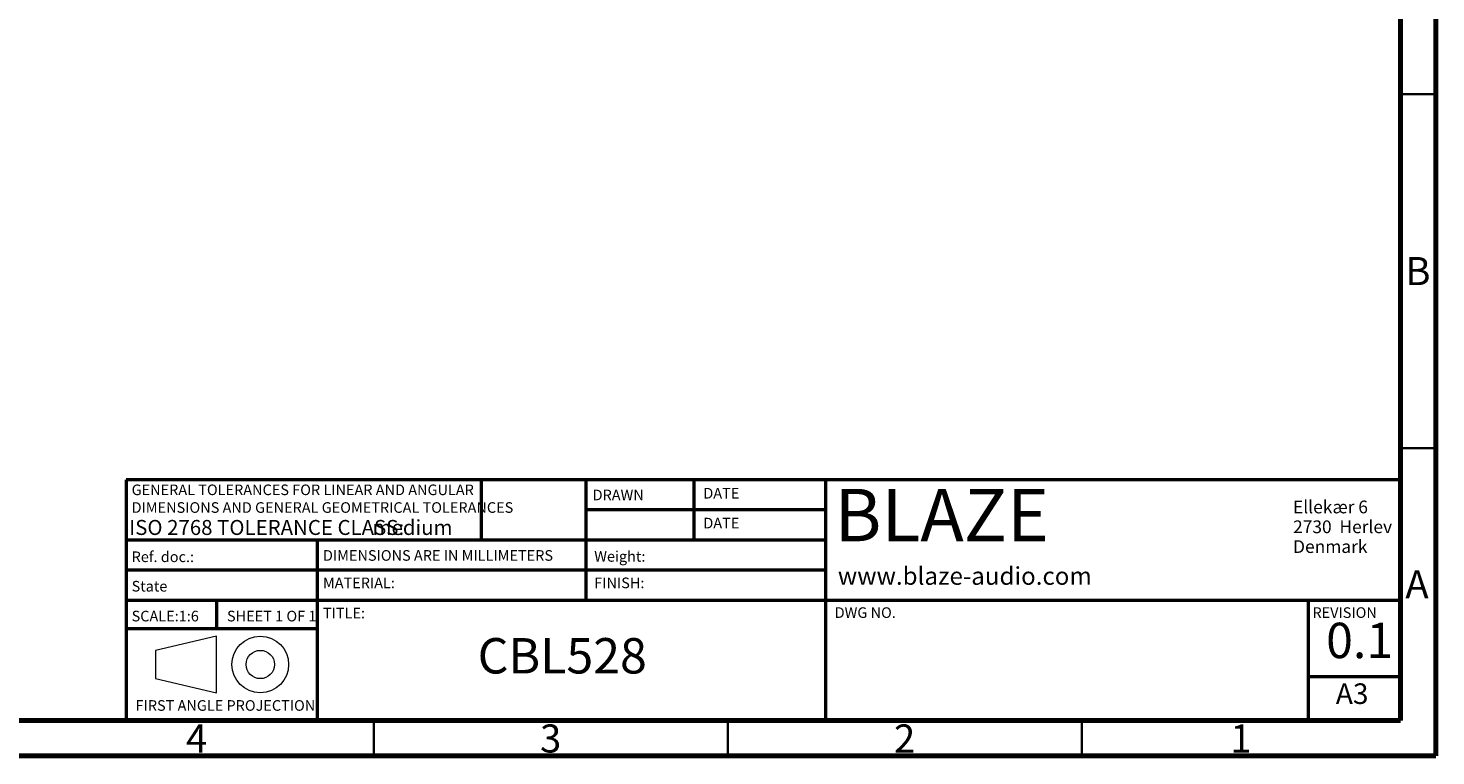
# Model space of a CAD drawing. Units: millimetres. Extents: x 15 to 415, y 5 to 292.
# Drawn here: x 216 to 415, y 5 to 108 of the extents above; entities that cross this region are included whole.
import ezdxf

# ---------------------------------------------------------------- set-up
doc = ezdxf.new("R2010")
doc.units = ezdxf.units.MM
doc.styles.add('SLDTEXTSTYLE0', font='TXT', dxfattribs={"width": 0.75})
doc.styles.add('SLDTEXTSTYLE1', font='TXT', dxfattribs={"width": 0.671251})
doc.styles.add('SLDTEXTSTYLE2', font='TXT', dxfattribs={"width": 0.697751})
doc.styles.add('SLDTEXTSTYLE3', font='TXT', dxfattribs={"width": 0.6875})
doc.styles.add('SLDTEXTSTYLE4', font='TXT', dxfattribs={"width": 0.7})

msp = doc.modelspace()

# ---------------------------------------------------------------- linework, layer by layer
at = {"color": 7, "linetype": 'Continuous', "lineweight": 70}
for p, q in [((415, 292), (415, 5)), ((410, 287), (410, 10)), ((410, 10), (20, 10)), ((415, 5), (15, 5))]:
    msp.add_line(p, q, dxfattribs=at)
at = {"color": 7, "linetype": 'Continuous', "lineweight": 35}
for p, q in [((410, 98.5), (415, 98.5)), ((410, 48.5), (415, 48.5)), ((265, 10), (265, 5)), ((315, 10), (315, 5)), ((365, 10), (365, 5))]:
    msp.add_line(p, q, dxfattribs=at)
at = {"color": 7, "linetype": 'Continuous', "lineweight": 50}
for p, q in [((410, 44), (229.99, 44)), ((229.99, 44), (229.99, 10)), ((280.13, 44), (280.13, 35.5)), ((294.97, 27), (294.97, 44)), ((310.21, 44), (310.21, 35.5)), ((328.77, 44), (328.77, 10)), ((328.77, 39.75), (294.97, 39.75)), ((328.77, 35.5), (229.99, 35.5)), ((256.98, 35.5), (256.98, 10)), ((328.77, 31.25), (229.99, 31.25)), ((229.99, 27), (410, 27)), ((242.75, 26.99), (242.75, 22.94)), ((397, 10), (397, 27)), ((256.98, 22.94), (229.99, 22.94)), ((410, 16.16), (397, 16.16))]:
    msp.add_line(p, q, dxfattribs=at)
at = {"color": 7, "linetype": 'Continuous', "lineweight": 18}
for p, q in [((242.75, 21.91), (234.13, 19.91)), ((242.75, 13.91), (242.75, 21.91)), ((234.13, 19.91), (234.13, 15.91)), ((234.13, 15.91), (242.75, 13.91))]:
    msp.add_line(p, q, dxfattribs=at)
for radius in [4, 2]:
    msp.add_circle((248.95, 17.91), radius, dxfattribs=at)

# ---------------------------------------------------------------- texts
at = {"color": 7, "linetype": 'Continuous', "lineweight": 0}
for s, insert, char_height, attachment_point, style in [('B', (412.47, 75.48), 3.97, 2, 'SLDTEXTSTYLE0'), ('GENERAL TOLERANCES FOR LINEAR AND ANGULAR', (230.77, 43.34), 1.5, 1, 'SLDTEXTSTYLE2'), ('DRAWN', (295.89, 42.61), 1.5, 1, 'SLDTEXTSTYLE0'), ('DATE', (311.53, 42.86), 1.5, 1, 'SLDTEXTSTYLE0'), ('BLAZE', (330.05, 42.73), 7.408, 1, 'SLDTEXTSTYLE4'), ('DIMENSIONS AND GENERAL GEOMETRICAL TOLERANCES', (230.77, 40.84), 1.5, 1, 'SLDTEXTSTYLE2'), ('Ellekær 6', (394.83, 41.07), 1.8, 1, 'SLDTEXTSTYLE0'), ('ISO 2768 TOLERANCE CLASS:', (230.43, 38.33), 2.1167, 1, 'SLDTEXTSTYLE1'), ('medium', (264.81, 38.33), 2.117, 1, 'SLDTEXTSTYLE1'), ('DATE', (311.53, 38.64), 1.5, 1, 'SLDTEXTSTYLE0'), ('2730  Herlev', (394.83, 38.27), 1.8, 1, 'SLDTEXTSTYLE0'), ('Ref. doc.:', (230.77, 33.88), 1.5, 1, 'SLDTEXTSTYLE0'), ('DIMENSIONS ARE IN MILLIMETERS', (257.8, 34.07), 1.5, 1, 'SLDTEXTSTYLE0'), ('Weight:', (296.12, 33.93), 1.499, 1, 'SLDTEXTSTYLE0'), ('Denmark', (394.83, 35.47), 1.8, 1, 'SLDTEXTSTYLE0'), ('www.blaze-audio.com', (330.53, 31.67), 2.5, 1, 'SLDTEXTSTYLE0'), ('MATERIAL:', (257.8, 30.19), 1.5, 1, 'SLDTEXTSTYLE0'), ('FINISH:', (296.12, 30.19), 1.5, 1, 'SLDTEXTSTYLE0'), ('A', (412.34, 31.23), 3.97, 2, 'SLDTEXTSTYLE0'), ('State', (230.77, 29.72), 1.5, 1, 'SLDTEXTSTYLE0'), ('TITLE:', (257.8, 25.92), 1.5, 1, 'SLDTEXTSTYLE0'), ('DWG NO.', (330.08, 25.99), 1.5, 1, 'SLDTEXTSTYLE0'), ('REVISION', (397.57, 25.99), 1.5, 1, 'SLDTEXTSTYLE0'), ('SCALE:1:6', (230.77, 25.5), 1.5, 1, 'SLDTEXTSTYLE0'), ('SHEET 1 OF 1', (244.24, 25.5), 1.5, 1, 'SLDTEXTSTYLE3'), ('0.1', (399.5, 23.81), 5, 1, 'SLDTEXTSTYLE0'), ('CBL528', (279.65, 21.64), 5, 1, 'SLDTEXTSTYLE0'), ('A3', (400.87, 15.24), 2.91, 1, 'SLDTEXTSTYLE0'), ('FIRST ANGLE PROJECTION', (231.33, 12.87), 1.5, 1, 'SLDTEXTSTYLE0'), ('4', (239.96, 9.44), 3.97, 2, 'SLDTEXTSTYLE0'), ('3', (289.96, 9.44), 3.97, 2, 'SLDTEXTSTYLE0'), ('2', (339.96, 9.44), 3.97, 2, 'SLDTEXTSTYLE0'), ('1', (387.46, 9.44), 3.97, 2, 'SLDTEXTSTYLE0')]:
    msp.add_mtext(s, dxfattribs=dict(at, insert=insert, char_height=char_height, attachment_point=attachment_point, style=style))

doc.saveas('drawing.dxf')
